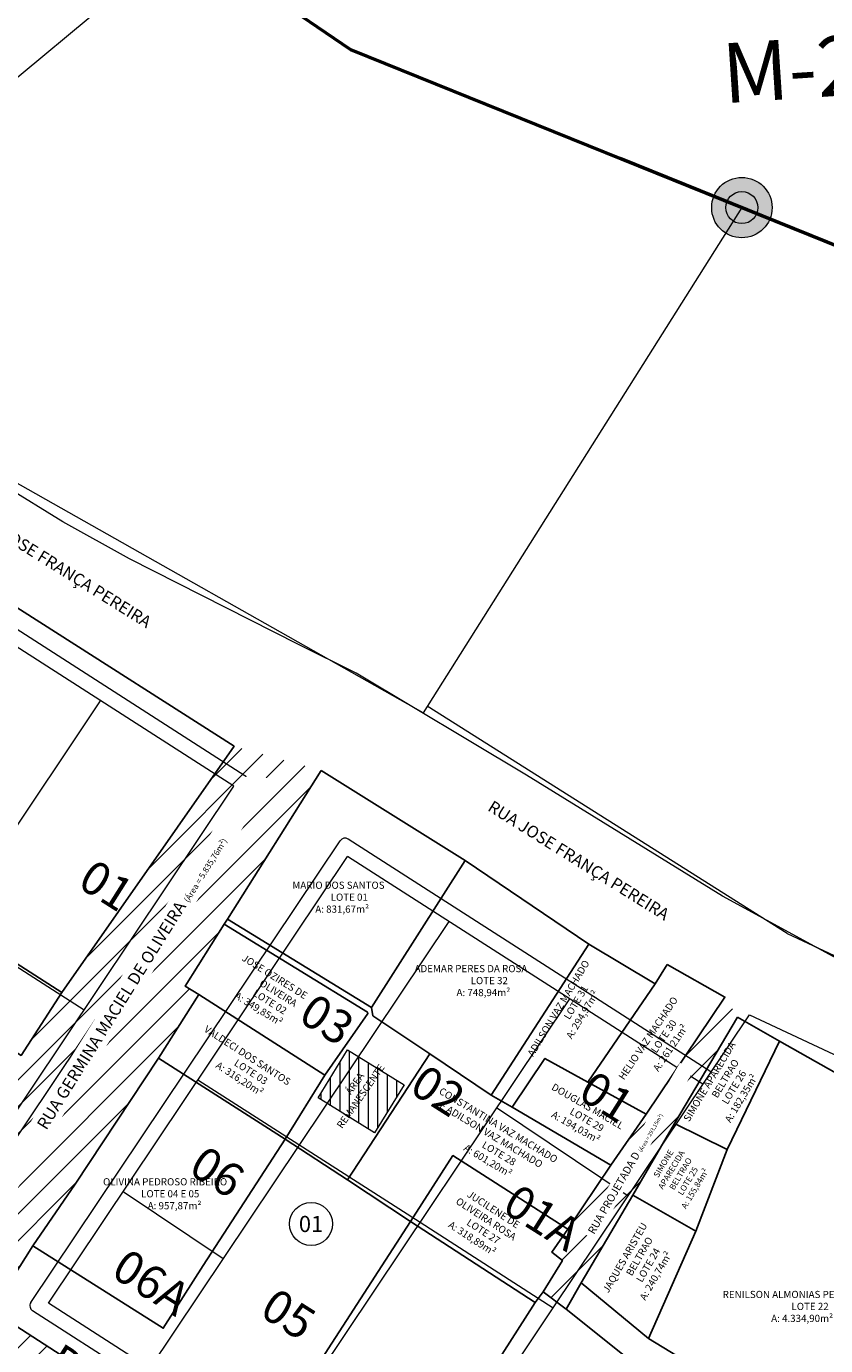
# Model space of a CAD drawing. Extents: x 443 to 6350, y -19 to 4306.
# Drawn here: x 5059 to 5193, y 754 to 975 of the extents above; entities that cross this region are included whole.
import ezdxf
from ezdxf.enums import TextEntityAlignment as Align

# ---------------------------------------------------------------- set-up
doc = ezdxf.new("R2010")
doc.units = 0
doc.layers.get('0').update_dxf_attribs({"linetype": 'CONTINUOUS', "lineweight": 9})
for name, color, linetype in [('perimetro', 7, 'CONTINUOUS'), ('TO_MEDIR_AREA', 7, 'CONTINUOUS'), ('TO_TXT', 7, 'CONTINUOUS')]:
    doc.layers.add(name, color=color, linetype=linetype)
for name, color, linetype, lineweight in [('RUA_HACHURA', 252, 'CONTINUOUS', 5), ('TO_DESENHO_EDIFICACAO_DESLIGADO', 253, 'CONTINUOUS', 5), ('TO_QUADRA_TXT', 6, 'CONTINUOUS', 15)]:
    doc.layers.add(name, color=color, linetype=linetype, lineweight=lineweight)
doc.styles.add('ARIAL', font='arial.ttf')
doc.styles.add('ROMANS', font='romans.shx', dxfattribs={"oblique": 15})
doc.styles.get("Standard").update_dxf_attribs({"font": 'ISOCP'})
pattern_1 = [(45, (-408471.854, -7239979.4675), (-2.2450640303, 2.2450640303), [])]

msp = doc.modelspace()

# ---------------------------------------------------------------- hatches: boundary and pattern name
at = {"transparency": 33554687}
h = msp.add_hatch(color=1, dxfattribs=at)
edge = h.paths.add_edge_path()
edge.add_arc((5178.859, 944.718), 5.055, 0, 180)
edge.add_arc((5178.859, 944.718), 5.055, 180, 360)
at = {"layer": 'RUA_HACHURA', "linetype": 'ByBlock'}
h = msp.add_hatch(dxfattribs=at)
h.set_pattern_fill('ANSI31', color=256)
h.set_pattern_definition(pattern_1)
h.paths.add_polyline_path([(4893.565, 863.212), (4893.931, 860.847), (4914.717, 848.583), (4925.916, 842.831), (4938.092, 834.231), (4958.087, 820.456), (4970.757, 809.207), (4978.093, 804.503), (4991.884, 795.885), (5003.044, 788.159), (5004.971, 791.316), (5015.987, 784.21), (5036.145, 770.571), (5053.298, 760.11), (5095.937, 732.571), (5116.952, 719.071), (5123.427, 714.451), (5133.248, 707.497), (5132.024, 705.64), (5149.128, 694.229), (5160.917, 686.361), (5177.831, 674.849), (5186.923, 668.777), (5198.264, 661.84), (5209.608, 655.395), (5220.16, 649.775), (5223.666, 647.958), (5232.359, 642.133), (5241.427, 636.53), (5242.293, 636.03), (5257.481, 627.269), (5256.746, 626.057), (5253.047, 620.319), (5241.11, 627.718), (5230.982, 633.006), (5215.506, 640.898), (5204.15, 646.689), (5187.335, 652.355), (5176.585, 659.079), (5177.506, 660.524), (5167.175, 667.054), (5157.302, 673.166), (5156.13, 674.018), (5145.63, 680.988), (5135.11, 688.469), (5123.683, 696.155), (5108.1, 705.367), (5097.287, 712.086), (5086.175, 718.685), (5065.369, 732.514), (5044.639, 746.38), (5025.639, 754.328), (4995.226, 774.186), (4984.971, 780.757), (4961.537, 795.079), (4945.324, 805.006), (4931.606, 813.406), (4920.914, 819.741), (4882.768, 845.963)])
h = msp.add_hatch(dxfattribs=at)
h.set_pattern_fill('ANSI31', color=256)
h.set_pattern_definition(pattern_1)
h.paths.add_polyline_path([(5093.854, 854.561), (5108.411, 850.508), (5092.719, 825.628), (5092.184, 824.783), (5085.633, 814.439), (5087.966, 813.004), (5081.192, 802.348), (5067.239, 781.258), (5060.173, 770.931), (5053.298, 760.11), (5044.639, 746.38), (5016.275, 702.083), (5014.597, 699.596), (5003.006, 681.361), (4988.429, 659.811), (4977.437, 646.946), (4962.326, 619.138), (4954.461, 604.665), (4952.039, 601.166), (4942.668, 586.588), (4927.271, 597.219), (4940.081, 620.378), (4948.116, 632.975), (4962.532, 655.488), (4971.681, 669.778), (4985.251, 690.375), (4997.554, 709.559), (5000.032, 712.526), (5025.639, 754.328), (5036.145, 770.571), (5043.789, 781.074), (5051.597, 792.193), (5058.188, 802.813), (5065.006, 813.339)])
h = msp.add_hatch(dxfattribs=at)
h.set_pattern_fill('ANSI31', color=256)
h.set_pattern_definition(pattern_1)
h.paths.add_polyline_path([(5176.026, 812.598), (5178.14, 809.225), (5167.585, 791.419), (5160.592, 779.439), (5151.983, 764.736), (5149.426, 760.333), (5145.588, 763.26), (5148.806, 768.515), (5147.071, 769.889), (5149.728, 773.765), (5156.914, 784.468), (5162.829, 792.983)])
at = {"layer": 'TO_DESENHO_EDIFICACAO_DESLIGADO'}
h = msp.add_hatch(dxfattribs=at)
h.set_pattern_fill('ANSI31', color=256, scale=0.5, angle=45)
h.set_pattern_definition([(90, (-408471.8539, -7239979.4675), (-1.5875, 3e-16), [])])
h.paths.add_polyline_path([(5107.903, 795.704), (5112.827, 803.738), (5122.333, 797.895), (5117.36, 789.861)])

# ---------------------------------------------------------------- linework, layer by layer
at = {"color": 1, "lineweight": 50}
for p, q in [((4966.749, 1071.015, 1001.355), (5113.311, 971.207, 1001.355)), ((5113.311, 971.207, 1001.355), (5457.005, 832.313, 1001.355)), ((5457.005, 832.313, 1001.355), (5158.521, 952.937, 1001.355))]:
    msp.add_line(p, q, dxfattribs=at)
at = {"color": 8, "linetype": 'Continuous'}
for p, q in [((5085.779, 989.96, 1001.355), (5008.89, 926.023, 1001.355)), ((5178.859, 944.718, 1001.355), (5125.49, 860.15, 1001.355)), ((5125.49, 860.15, 1001.355), (5008.89, 926.023, 1001.355)), ((5186.464, 823.213, 1001.355), (5126.186, 861.252, 1001.355)), ((5186.464, 823.213, 1001.355), (5278.66, 780.115, 1001.355)), ((5147.274, 760.597, 1001.355), (5180.112, 809.625, 1001.355)), ((5122.227, 723.201, 1001.355), (5147.274, 760.597, 1001.355))]:
    msp.add_line(p, q, dxfattribs=at)
at = {"color": 8}
for p, q in [((5096.428, 849.142, 1001.355), (5034.433, 888.904, 1001.355)), ((5093.791, 847.864, 1001.355), (5034.321, 886.006, 1001.355)), ((5021.412, 787.365, 1001.355), (5071.505, 862.157, 1001.355)), ((5043.697, 773.072, 1001.355), (5093.791, 847.864, 1001.355)), ((5044.956, 770.459, 1001.355), (5096.719, 847.744, 1001.355)), ((5173.67, 800.097, 1001.355), (5112.963, 839.033, 1001.355)), ((5059.829, 761.462, 1001.355), (5111.592, 838.748, 1001.355)), ((5062.758, 761.343, 1001.355), (5112.851, 836.135, 1001.355)), ((5172.321, 797.993, 1001.355), (5112.851, 836.135, 1001.355)), ((5046.458, 824.761, 1001.355), (5068.744, 810.468, 1001.355)), ((5079.736, 750.453, 1001.355), (5129.829, 825.245, 1001.355)), ((5099.942, 737.494, 1001.355), (5150.035, 812.286, 1001.355)), ((5180.112, 809.625, 1001.355), (5274.042, 765.716, 1001.355)), ((5087.804, 798.739, 1001.355), (5124.989, 774.89, 1001.355)), ((5159.797, 779.295, 1001.355), (5137.805, 794.025, 1001.355)), ((5075.281, 780.041, 1001.355), (5092.036, 768.818, 1001.355)), ((5124.989, 774.89, 1001.355), (5147.274, 760.597, 1001.355)), ((5312.352, 598.292, 1001.355), (5060.12, 760.064, 1001.355)), ((5313.701, 600.396, 1001.355), (5062.758, 761.343, 1001.355))]:
    msp.add_line(p, q, dxfattribs=at)
at = {"color": 0}
msp.add_lwpolyline([(5414.54, 765.606), (5338.885, 771.271), (5327.082, 772.294), (5301.259, 776.904), (5274.706, 783.699), (5255.619, 790.157), (5228.663, 801.758), (5202.144, 815.048), (5175.627, 829.478), (5142.781, 849.742), (5114.275, 866.796), (5104.621, 871.582), (5076.356, 885.911), (5065.165, 892.147), (5035.839, 910.177), (4987.79, 941.485), (4957.16, 963.499), (4938.676, 978.575)], dxfattribs=at)
msp.add_circle((5178.859, 944.718, 1001.355), 5.055)
at = {"color": 8, "linetype": 'Continuous'}
msp.add_circle((5178.859, 944.718, 1001.355), 2.678, dxfattribs=at)
at = {"color": 8}
for centre, start, end in [((5095.888, 848.3, 1001.355), 326.1871, 57.32528), ((5112.423, 838.191, 1001.355), 57.32528, 146.1871), ((5060.66, 760.906, 1001.355), 146.1871, 237.32528)]:
    msp.add_arc(centre, 1, start, end, dxfattribs=at)
at = {"layer": 'perimetro', "color": 5, "linetype": 'Continuous', "elevation": 1001.355}
msp.add_lwpolyline([(4693.241, 1275.152), (4673.802, 1241.212), (4755.816, 1213.098), (4838.851, 1173.484), (4841.76, 1178.731), (4966.752, 1071.021), (5085.737, 989.985), (5113.311, 971.207), (5178.859, 944.718), (5457.005, 832.313), (5465.928, 828.707), (5484.075, 781.618), (5441.788, 700.805), (5395.377, 697.929), (5345.28, 683.993), (5331.003, 698), (5322.923, 613.385), (5292.241, 570.17), (5289.054, 444.684)], dxfattribs=at)
at = {"layer": 'perimetro', "color": 5, "elevation": 1001.355}
msp.add_lwpolyline([(4693.241, 1275.152), (4673.802, 1241.212), (4755.816, 1213.098), (4838.851, 1173.484), (4841.76, 1178.731), (4966.709, 1071.05), (5085.737, 989.985), (5113.311, 971.207), (5178.859, 944.718), (5457.005, 832.313), (5465.928, 828.707), (5480.342, 780.18), (5441.788, 700.805), (5395.377, 697.929), (5345.28, 683.993), (5331.003, 698), (5322.923, 613.385), (5292.241, 570.17), (5289.054, 444.684)], dxfattribs=at)
at = {"layer": 'TO_DESENHO_EDIFICACAO_DESLIGADO'}
msp.add_lwpolyline([(5107.903, 795.704), (5112.827, 803.738), (5122.333, 797.895), (5117.36, 789.861)], close=True, dxfattribs=at)
at = {"layer": 'TO_MEDIR_AREA'}
for points in [[(5028.735, 896.092), (5093.854, 854.561), (5065.006, 813.339), (5043.761, 826.992), (5036.193, 831.856), (5015.049, 845.174), (5001.85, 853.733)], [(5108.411, 850.508), (5132.542, 835.457), (5116.864, 810.826), (5092.719, 825.628)], [(5132.542, 835.457), (5153.217, 821.446), (5136.901, 796.195), (5126.619, 803.063), (5117.099, 809.464), (5116.864, 810.826)], [(5036.193, 831.856), (5043.761, 826.992), (5065.006, 813.339), (5058.188, 802.813), (5036.859, 816.561), (5034.233, 812.98), (5026.638, 817.842)], [(5092.184, 824.783), (5116.171, 810.078), (5116.223, 809.832), (5109.057, 799.495), (5087.966, 813.004), (5085.633, 814.439)], [(5092.719, 825.628), (5116.864, 810.826), (5117.099, 809.464), (5126.619, 803.063), (5112.83, 781.995), (5102.416, 788.829), (5109.057, 799.495), (5116.223, 809.832), (5116.171, 810.078), (5092.184, 824.783)], [(5153.217, 821.446), (5164.319, 814.822), (5153.071, 798.371), (5145.899, 802.331), (5140.376, 794.164), (5136.901, 796.195)], [(5166.359, 818.049), (5176.026, 812.598), (5162.829, 792.983), (5153.071, 798.371), (5164.319, 814.822)], [(5087.966, 813.004), (5109.057, 799.495), (5102.416, 788.829), (5081.192, 802.348)], [(5178.14, 809.225), (5185.169, 805.21), (5176.38, 787.104), (5167.585, 791.419)], [(5126.619, 803.063), (5136.901, 796.195), (5140.376, 794.164), (5156.914, 784.468), (5149.728, 773.765), (5130.493, 786.059), (5123.393, 775.04), (5112.83, 781.995)], [(5145.899, 802.331), (5153.071, 798.371), (5162.829, 792.983), (5156.914, 784.468), (5140.376, 794.164)], [(5167.585, 791.419), (5176.38, 787.104), (5171.126, 773.397), (5160.592, 779.439)], [(5060.173, 770.931), (5081.986, 757.152), (5088.692, 767.685), (5102.416, 788.829), (5112.83, 781.995), (5123.393, 775.04), (5095.937, 732.571), (5053.298, 760.11)], [(5160.592, 779.439), (5171.126, 773.397), (5163.212, 755.472), (5151.983, 764.736)], [(5123.393, 775.04), (5144.261, 761.489), (5130.629, 740.182), (5116.952, 719.071), (5095.937, 732.571)], [(5151.983, 764.736), (5163.212, 755.472), (5184.374, 742.572), (5177.945, 731.777), (5156.944, 744.909), (5161.083, 751.018), (5149.426, 760.333)]]:
    msp.add_lwpolyline(points, close=True, dxfattribs=at)
msp.add_lwpolyline([(5192.981, 710.35), (5185.725, 698.129), (5172.53, 705.443), (5161.414, 712.782), (5144.303, 724.125), (5135.339, 730.994), (5138.017, 735.018), (5130.629, 740.182), (5144.261, 761.489), (5145.588, 763.26), (5149.426, 760.333), (5161.083, 751.018), (5156.944, 744.909), (5177.945, 731.777), (5184.374, 742.572), (5163.212, 755.472), (5171.126, 773.397), (5176.38, 787.104), (5185.169, 805.21), (5213.216, 789.365)], dxfattribs=at)
at = {"layer": 'TO_MEDIR_AREA', "color": 5}
for points in [[(5081.192, 802.348), (5067.239, 781.258), (5060.173, 770.931), (5081.986, 757.152), (5088.692, 767.685), (5102.416, 788.829)], [(5130.493, 786.059), (5123.393, 775.04), (5144.261, 761.489), (5145.588, 763.26), (5148.806, 768.515), (5147.071, 769.889), (5149.728, 773.765)]]:
    msp.add_lwpolyline(points, close=True, dxfattribs=at)
at = {"layer": 'TO_QUADRA_TXT'}
msp.add_circle((5106.732, 774.617), 3.6, dxfattribs=at)

# ---------------------------------------------------------------- texts
msp.add_text('M-26', height=10, rotation=3.74528).set_placement((5175.921, 962.175, 1001.355))
at = {"color": 8, "style": 'ARIAL'}
for s, height, rotation, p in [('01', 5.5978, 327.67874, (5067.405, 831.173, 1001.355)), ('RUA           NOEL             ANTONIO              DE    OLIVEIRA', 5.59778, 327.32528, (4949.476, 822.322, 1001.355)), ('03', 5.5978, 327.67874, (5104.339, 808.744, 1001.355)), ('02', 5.5978, 327.67874, (5122.931, 796.82, 1001.355)), ('01', 5.5978, 327.67874, (5151.174, 795.793, 1001.355)), ('06', 5.5978, 327.67874, (5085.967, 783.254, 1001.355)), ('01A', 5.5978, 327.67874, (5138.462, 776.839, 1001.355)), ('06A', 5.5978, 327.67874, (5072.995, 766.009, 1001.355)), ('05', 5.5978, 327.67874, (5097.884, 759.424, 1001.355))]:
    msp.add_text(s, height=height, rotation=rotation, dxfattribs=at).set_placement(p)
at = {"layer": 'TO_QUADRA_TXT', "style": 'ROMANS'}
msp.add_text('01', height=2.7, dxfattribs=at).set_placement((5106.732, 774.617), align=Align.MIDDLE_CENTER)
at = {"layer": 'TO_TXT', "char_height": 1.2, "attachment_point": 1, "style": 'ROMANS'}
for s, width, heights, insert in [('\\pi4.17732;MARIO DOS SANTOS\\P\\pi9.52008;LOTE 01\\P\\pi7.37724;A: 831,67m²', 26.01169, [5.962], (5098.593, 831.91)), ('\\pi3.41832;ADEMAR PERES DA ROSA\\P\\pi11.24688;LOTE 32\\P\\pi9.27552;A: 748,94m²', 29.80816, [6.973], (5119.958, 817.947)), ('\\pi1.64688;RENILSON ALMONIAS PEREIRA\\P\\pi11.24688;LOTE 22\\P\\pi8.41836;A: 4.334,90m²', 29.80816, [6.973], (5173.667, 763.42))]:
    msp.add_mtext_dynamic_manual_height_columns(s, width=width, gutter_width=6.25, heights=heights, dxfattribs=dict(at, insert=insert))
at = {"layer": 'TO_TXT', "attachment_point": 1, "style": 'ROMANS'}
for s, width, heights, insert, char_height, rotation in [('\\pi1.44558;JOSE OZIRES DE \\P\\pi5.38844;OLIVEIRA\\P\\pi5.35987;LOTE 02\\P\\pi3.38844;A: 349,85m²', 18.03403, [9.676], (5094.189, 820.743), 1.2, 328), ('\\pi4.38984,t12;ADILSON VAZ MACHADO\\P\\pi11.41836,tz;LOTE 31\\P\\pi9.27552;A: 294,97m²', 29.80816, [6.973], (5140.183, 798.62), 1.2, 59), ('\\pi2.4654;HELIO VAZ MACHADO\\P\\pi8.094;LOTE 30\\P\\pi6.12252;A: 261,21m²', 23.5022, [5.765], (5156.455, 796.838), 1.2, 56), ('\\pi5.1612;VALDECI DOS SANTOS\\P\\pi11.24688;LOTE 03\\P\\pi9.27552;A: 316,20m²', 29.80816, [6.973], (5084.159, 811.288), 1.2, 327), ('\\pi0.82214;SIMONE APARECIDA \\P\\pi5.67924;BELTRAO\\P\\pi5.65068;LOTE 26\\P\\pi3.67932;A: 182,35m²', 18.61571, [10.064], (5168.496, 791.389), 1.2, 59), ('\\pi5.20088;ÁREA \\P\\pi0.62945;REMANESCENTE', 14.63034, [4.427], (5108.865, 791.697), 1.2, 55.11469), ('\\pi2.33328;CONSTANTINA VAZ MACHADO \\P\\pi3.41904;E ADILSON VAZ MACHADO\\P\\pi11.33328;LOTE 28\\P\\pi9.36192;A: 601,20m²', 29.98092, [9.389], (5126.248, 798.975), 1.2, 329), ('\\pi7.36116;DOUGLAS MACIEL\\P\\pi11.27556;LOTE 29\\P\\pi9.27552;A: 194,03m²', 29.80816, [6.973], (5139.816, 802.633), 1.2, 330), ('\\pi3.2793;SIMONE \\P\\pi2.0173;APARECIDA \\P\\pi2.8745;BELTRAO\\P\\pi2.8507;LOTE 25\\P\\pi1.2078;A: 155,84m²', 11.79659, [9.713], (5162.296, 779.968), 1, 59), ('\\pi3.52757;JUCILENE DE \\P\\pi2.72757;OLIVEIRA ROSA\\P\\pi5.61329;LOTE 27\\P\\pi3.64186;A: 318,89m²', 18.54086, [8.279], (5129.838, 782.582), 1.2, 327.04152), ('\\pi2.19636;JAQUES ARISTEU \\P\\pi5.88204;BELTRAO\\P\\pi5.82492;LOTE 24\\P\\pi3.882;A: 240,74m²', 19.02124, [8.643], (5154.135, 761.286), 1.2, 60)]:
    msp.add_mtext_dynamic_manual_height_columns(s, width=width, gutter_width=6.25, heights=heights, dxfattribs=dict(at, insert=insert, char_height=char_height, rotation=rotation))

# ---------------------------------------------------------------- next in the draw order: texts
at = {"layer": 'TO_TXT', "attachment_point": 1, "style": 'ROMANS', "bg_fill": 2}
for s, width, heights, insert, char_height, rotation in [('\\pi5.17;RUA JOSE FRANÇA PEREIRA', 52.33981, [4.69], (5041.733, 900.02), 2, 328), ('\\pi5.16991;RUA JOSE FRANÇA PEREIRA', 52.33981, [4.69], (5128.447, 851.078), 2, 328), ('\\pi6.3226;RUA GERMINA MACIEL DE OLIVEIRA {\\H0.5x;(Área = 5.835,76m²)}', 81.23897, [4.956], (5054.016, 780.547), 2, 58), ('RUA PROJETADA D {\\H0.5x;(Área = 293,15m²)}', 31.48544, [2.404], (5152.994, 773.432), 1.3, 60)]:
    msp.add_mtext_dynamic_manual_height_columns(s, width=width, gutter_width=5.753, heights=heights, dxfattribs=dict(at, insert=insert, char_height=char_height, rotation=rotation))

# ---------------------------------------------------------------- next in the draw order: texts
at = {"layer": 'TO_TXT', "insert": (5062.741, 782.275, 949.158), "char_height": 1.2, "attachment_point": 1, "style": 'ROMANS'}
msp.add_mtext_dynamic_manual_height_columns('\\pi7.63911;OLIVINA PEDROSO RIBEIRO\\P\\pi12.95339;LOTE 04 E 05\\P\\pi13.86768;A: 957,87m²', width=38.9925, gutter_width=6.25, heights=[10.193], dxfattribs=at)

doc.saveas('drawing.dxf')
